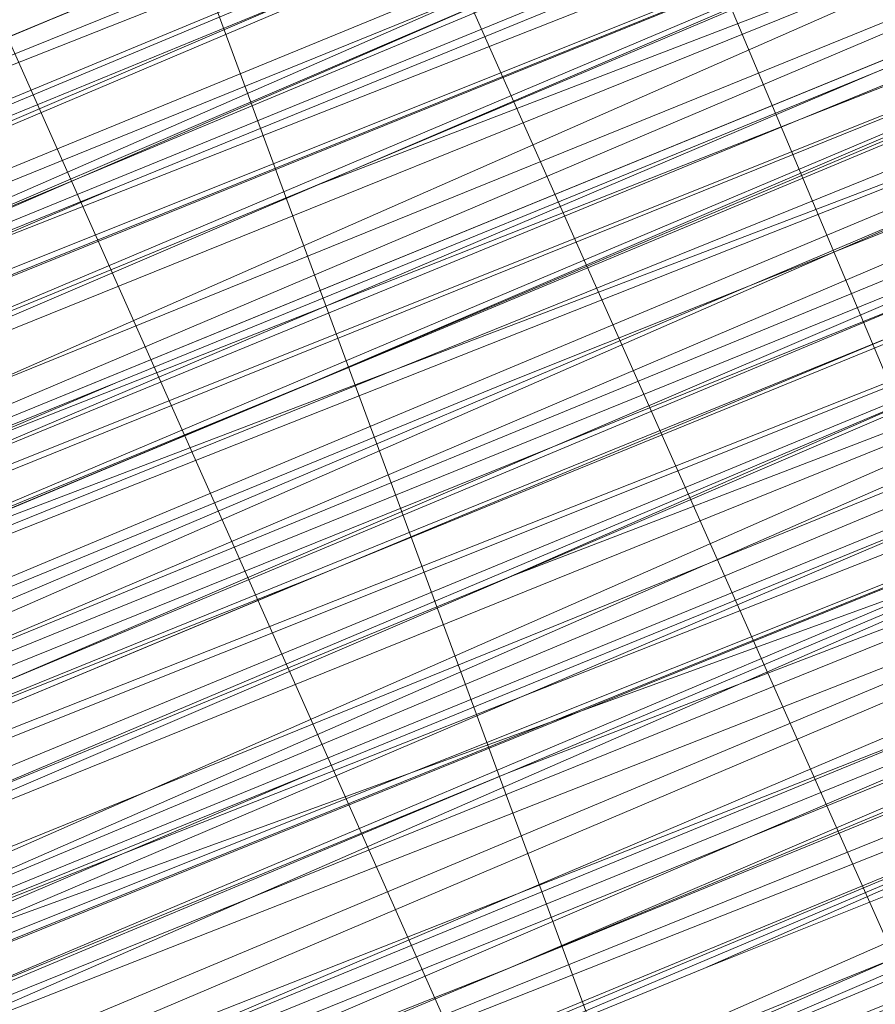
# Model space of a CAD drawing. Units: millimetres. Extents: x 346451 to 354682, y 96572 to 106010.
# Drawn here: x 350176 to 350178, y 99963 to 99965 of the extents above; entities that cross this region are included whole.
import ezdxf

# ---------------------------------------------------------------- set-up
doc = ezdxf.new("R2010")
doc.units = ezdxf.units.MM
doc.layers.add('МАФЫ НАШИ', color=250, linetype='Continuous', lineweight=25)

# ---------------------------------------------------------------- blocks, each defined once
blk = doc.blocks.new('78шгльнгннг')
at = {"layer": 'МАФЫ НАШИ', "lineweight": 13}
for points in [[(11309.9865, -4136.9363), (11325.888, -4130.4763), (11333.3418, -4127.4948), (11339.8018, -4125.0101), (11345.2679, -4122.5255), (11349.2433, -4121.0348), (11350.734, -4120.5379), (11351.7279, -4120.0409), (11352.2248, -4119.544), (11351.7279, -4119.544), (11350.734, -4120.0409), (11349.2433, -4120.5379), (11344.771, -4122.5255), (11339.3048, -4124.5132), (11332.8449, -4127.4948), (11325.888, -4130.4763), (11309.9865, -4136.9363)], [(11311.4772, -4136.4393), (11321.9126, -4131.967), (11331.851, -4127.9917), (11339.8018, -4124.5132), (11346.2617, -4122.0286), (11348.7463, -4121.0348), (11350.734, -4120.0409), (11351.7279, -4119.544), (11352.2248, -4119.544), (11351.7279, -4120.0409), (11350.734, -4120.5379), (11348.7463, -4121.0348), (11346.2617, -4122.0286), (11340.2987, -4125.0101), (11331.851, -4128.4886), (11322.4095, -4132.464), (11311.4772, -4136.4393)], [(11290.1096, -4144.887), (11313.9618, -4135.4455), (11324.8941, -4130.9732), (11334.3356, -4126.9978), (11342.7833, -4123.5194), (11348.7463, -4121.0348), (11351.2309, -4120.0409), (11352.7217, -4119.0471), (11353.7156, -4118.5502), (11354.2125, -4118.5502), (11353.7156, -4118.5502), (11352.7217, -4119.0471), (11351.2309, -4119.544), (11348.7463, -4120.5379), (11342.2864, -4123.0225), (11334.3356, -4126.5009), (11324.8941, -4130.4763), (11313.9618, -4134.9486), (11290.1096, -4144.887)], [(11254.3313, -4159.2977), (11265.2635, -4155.3224), (11288.1219, -4145.8808), (11311.4772, -4135.9424), (11321.9126, -4131.4701), (11331.851, -4127.4948), (11339.8018, -4124.5132), (11346.2617, -4121.5317), (11348.7463, -4120.5379), (11350.2371, -4120.0409), (11351.7279, -4119.544), (11352.2248, -4119.0471), (11351.7279, -4119.0471), (11350.2371, -4119.544), (11348.7463, -4120.5379), (11346.2617, -4121.5317), (11339.8018, -4124.0163), (11331.3541, -4127.4948), (11321.9126, -4131.4701), (11311.4772, -4135.9424), (11288.1219, -4145.3839), (11265.2635, -4154.8254), (11254.3313, -4159.2977)], [(11310.9803, -4135.4455), (11321.9126, -4131.4701), (11331.3541, -4127.4948), (11339.8018, -4124.0163), (11346.2617, -4121.0348), (11348.2494, -4120.0409), (11350.2371, -4119.544), (11351.7279, -4119.0471), (11352.2248, -4118.5502), (11351.7279, -4119.0471), (11351.2309, -4119.0471), (11350.2371, -4119.544), (11348.7463, -4120.0409), (11344.771, -4122.0286), (11339.3048, -4124.0163), (11332.8449, -4126.5009), (11325.391, -4129.4824), (11309.4895, -4136.4393)], [(11309.4895, -4135.9424), (11325.391, -4129.4824), (11332.8449, -4126.5009), (11339.3048, -4123.5194), (11344.771, -4121.5317), (11348.7463, -4119.544), (11350.2371, -4119.0471), (11351.2309, -4118.5502), (11351.7279, -4118.5502), (11351.2309, -4119.0471), (11350.2371, -4119.544), (11348.7463, -4120.0409), (11344.771, -4121.5317), (11339.3048, -4124.0163), (11332.8449, -4126.5009), (11325.391, -4129.4824), (11309.4895, -4135.9424)], [(11310.9803, -4135.9424), (11327.3787, -4128.9855), (11334.8325, -4126.004), (11341.7894, -4123.0225), (11347.2556, -4120.5379), (11352.2248, -4118.5502), (11353.7156, -4118.0532), (11355.2063, -4117.5563), (11356.2002, -4117.0594), (11356.6971, -4117.0594), (11356.2002, -4117.0594), (11355.2063, -4117.5563), (11353.7156, -4118.0532), (11352.2248, -4119.0471), (11347.7525, -4121.0348), (11341.7894, -4123.5194), (11334.8325, -4126.004), (11327.3787, -4128.9855), (11310.9803, -4135.9424)], [(11310.9803, -4135.9424), (11327.3787, -4129.4824), (11334.8325, -4126.5009), (11341.7894, -4123.5194), (11347.7525, -4121.0348), (11352.2248, -4119.0471), (11353.7156, -4118.5502), (11355.2063, -4118.0532), (11356.2002, -4117.5563)], [(11356.2002, -4117.0594), (11355.2063, -4117.0594), (11353.7156, -4118.0532), (11351.7279, -4118.5502), (11347.2556, -4120.5379), (11341.2925, -4123.0225), (11334.8325, -4125.5071), (11327.3787, -4128.9855), (11310.9803, -4135.4455)], [(11310.9803, -4135.4455), (11326.8818, -4128.4886), (11334.8325, -4125.5071), (11341.2925, -4122.5255), (11347.2556, -4120.0409), (11351.7279, -4118.5502), (11353.7156, -4117.5563), (11355.2063, -4117.0594), (11355.7032, -4116.5625), (11356.2002, -4116.5625), (11355.7032, -4116.5625), (11354.7094, -4117.0594), (11353.7156, -4117.5563), (11351.7279, -4118.0532), (11347.2556, -4120.0409), (11341.2925, -4122.5255), (11334.3356, -4125.5071), (11326.8818, -4128.4886), (11310.9803, -4134.9486)], [(11309.4895, -4135.4455), (11325.391, -4128.9855), (11332.3479, -4126.004), (11339.3048, -4123.5194), (11344.274, -4121.0348), (11348.7463, -4119.544), (11350.2371, -4119.0471), (11351.2309, -4118.5502), (11351.7279, -4118.0532), (11351.2309, -4118.0532), (11349.7402, -4118.5502), (11348.2494, -4119.544), (11345.7648, -4120.5379), (11339.3048, -4123.0225), (11331.3541, -4126.5009), (11321.4157, -4130.4763), (11310.9803, -4134.9486)], [(11253.8344, -4158.3039), (11264.7666, -4153.8316), (11287.625, -4144.3901), (11310.9803, -4134.4517), (11321.4157, -4130.4763), (11330.8572, -4126.5009), (11339.3048, -4123.0225), (11345.7648, -4120.0409), (11348.2494, -4119.0471), (11349.7402, -4118.5502), (11351.2309, -4118.0532), (11351.7279, -4118.0532), (11351.2309, -4118.5502), (11350.2371, -4119.0471), (11348.2494, -4119.544), (11345.7648, -4120.5379), (11339.3048, -4123.5194), (11331.3541, -4126.5009), (11321.4157, -4130.4763), (11310.9803, -4134.9486), (11287.625, -4144.887), (11264.7666, -4154.3285), (11254.3313, -4158.8008)], [(11289.6127, -4143.8932), (11313.4649, -4133.9547), (11324.3972, -4129.4824), (11333.8387, -4125.5071), (11342.2864, -4122.0286), (11348.2494, -4119.544), (11350.734, -4118.5502), (11352.2248, -4118.0532), (11353.2186, -4117.5563), (11353.7156, -4117.5563), (11353.2186, -4117.5563), (11352.2248, -4118.0532), (11350.734, -4119.0471), (11348.2494, -4120.0409), (11342.2864, -4122.5255), (11333.8387, -4126.004), (11324.3972, -4129.9794), (11313.4649, -4134.4517), (11290.1096, -4143.8932)], [(11245.8836, -4162.2793), (11255.3251, -4158.3039), (11266.2574, -4153.8316), (11290.1096, -4144.3901), (11313.4649, -4134.4517), (11324.3972, -4129.9794), (11334.3356, -4126.004), (11342.2864, -4122.5255), (11348.7463, -4120.0409), (11350.734, -4119.0471), (11352.7217, -4118.5502), (11353.7156, -4118.0532), (11352.7217, -4118.5502), (11350.734, -4119.0471), (11348.7463, -4120.0409), (11342.2864, -4123.0225), (11334.3356, -4126.004), (11324.3972, -4129.9794), (11313.4649, -4134.4517), (11290.1096, -4144.3901), (11266.2574, -4154.3285), (11255.822, -4158.8008), (11245.8836, -4162.7762)], [(11245.8836, -4162.7762), (11255.822, -4158.8008), (11266.7543, -4154.3285), (11290.1096, -4144.3901), (11313.9618, -4134.9486), (11324.3972, -4130.4763), (11334.3356, -4126.5009), (11342.2864, -4123.0225), (11348.7463, -4120.5379), (11350.734, -4119.544), (11352.7217, -4118.5502), (11353.7156, -4118.5502), (11354.2125, -4118.0532), (11353.7156, -4118.5502), (11352.2248, -4119.0471), (11350.2371, -4119.544), (11347.7525, -4121.0348), (11340.2987, -4124.0163), (11330.8572, -4127.4948), (11319.9249, -4132.464), (11307.9988, -4137.4332), (11281.165, -4148.3655), (11254.8282, -4159.2977), (11242.9021, -4164.2669)], [(11245.8836, -4162.7762), (11258.8036, -4157.807), (11286.6312, -4145.8808), (11313.9618, -4134.4517), (11326.8818, -4129.4824), (11338.311, -4124.5132), (11347.7525, -4120.5379), (11355.2063, -4117.5563), (11358.1878, -4116.5625), (11360.1755, -4115.5686), (11361.6663, -4115.0717), (11362.1632, -4115.0717), (11361.6663, -4115.0717), (11360.1755, -4115.5686), (11358.1878, -4116.5625), (11355.7032, -4117.5563), (11348.2494, -4121.0348), (11338.311, -4125.0101), (11326.8818, -4129.4824), (11314.4588, -4134.9486), (11286.6312, -4146.3778), (11258.8036, -4157.807), (11245.8836, -4163.2731)], [(11242.9021, -4164.2669), (11254.8282, -4159.2977), (11281.165, -4148.3655), (11307.9988, -4137.4332), (11319.9249, -4132.464), (11331.3541, -4127.9917), (11340.2987, -4124.0163), (11347.7525, -4121.0348), (11350.2371, -4120.0409), (11352.2248, -4119.0471), (11353.7156, -4118.5502), (11354.2125, -4118.5502), (11353.7156, -4118.5502), (11352.2248, -4119.544), (11350.2371, -4120.0409), (11347.7525, -4121.0348), (11340.2987, -4124.0163), (11331.3541, -4127.9917), (11320.4218, -4132.464), (11307.9988, -4137.9301), (11281.6619, -4148.8624), (11254.8282, -4159.7946), (11242.9021, -4164.7639)], [(11245.8836, -4163.2731), (11258.8036, -4157.807), (11286.6312, -4146.3778), (11314.4588, -4134.9486), (11326.8818, -4129.9794), (11338.311, -4125.0101), (11348.2494, -4121.0348), (11355.7032, -4118.0532), (11358.1878, -4117.0594), (11360.6725, -4116.0656), (11361.6663, -4115.5686), (11362.1632, -4115.0717), (11361.6663, -4115.0717), (11360.6725, -4115.5686), (11358.6848, -4116.5625), (11356.2002, -4117.5563), (11349.2433, -4120.5379), (11340.2987, -4124.0163), (11329.3664, -4128.4886), (11317.4403, -4133.4578), (11291.6004, -4143.8932), (11266.2574, -4154.8254), (11254.3313, -4159.7946)], [(11299.0542, -4140.9116), (11326.8818, -4129.4824), (11339.8018, -4124.5132), (11351.2309, -4119.544), (11360.6725, -4115.5686), (11368.1263, -4112.5871), (11371.1078, -4111.5933), (11373.0955, -4110.5994), (11374.5863, -4110.1025), (11375.0832, -4109.6056), (11374.5863, -4109.6056), (11373.0955, -4110.1025), (11371.1078, -4111.0963), (11368.1263, -4112.5871), (11360.6725, -4115.5686), (11350.734, -4119.544), (11339.3048, -4124.0163), (11326.8818, -4129.4824), (11299.0542, -4140.9116)], [(11254.3313, -4159.2977), (11265.7605, -4154.8254), (11291.6004, -4143.8932), (11317.4403, -4133.4578), (11329.3664, -4128.4886), (11340.2987, -4124.0163), (11349.2433, -4120.0409), (11356.2002, -4117.5563), (11358.6848, -4116.0656), (11360.6725, -4115.5686), (11361.6663, -4115.0717), (11362.1632, -4115.0717), (11361.6663, -4115.5686), (11360.6725, -4116.0656), (11358.6848, -4116.5625), (11356.2002, -4117.5563), (11349.2433, -4120.5379), (11340.2987, -4124.5132), (11329.8633, -4128.4886), (11317.9372, -4133.4578), (11292.0973, -4144.3901), (11266.2574, -4154.8254), (11254.3313, -4159.7946)], [(11299.5511, -4141.4086), (11326.8818, -4129.9794), (11339.8018, -4124.5132), (11351.2309, -4120.0409), (11360.6725, -4116.0656), (11368.1263, -4112.5871), (11371.1078, -4111.5933), (11373.0955, -4110.5994), (11374.5863, -4110.1025), (11375.0832, -4110.1025), (11374.0893, -4110.1025), (11372.5986, -4111.0963), (11370.6109, -4111.5933), (11365.1447, -4114.0779), (11357.6909, -4117.0594), (11349.2433, -4120.5379), (11339.3048, -4124.5132), (11317.9372, -4133.4578), (11296.5696, -4142.4024)], [(11296.5696, -4141.9055), (11317.9372, -4133.4578), (11339.3048, -4124.5132), (11348.7463, -4120.5379), (11357.6909, -4117.0594), (11365.1447, -4114.0779), (11370.6109, -4111.5933), (11372.5986, -4110.5994), (11374.0893, -4110.1025), (11375.0832, -4109.6056), (11374.0893, -4110.1025), (11372.5986, -4110.5994), (11370.6109, -4111.5933), (11365.1447, -4113.581), (11357.6909, -4116.5625), (11348.7463, -4120.5379), (11339.3048, -4124.5132), (11317.9372, -4132.9609), (11296.5696, -4141.9055)], [(11296.5696, -4141.9055), (11317.9372, -4132.9609), (11338.8079, -4124.0163), (11348.7463, -4120.0409), (11357.6909, -4116.5625), (11364.6478, -4113.581), (11370.6109, -4111.0963), (11372.5986, -4110.1025), (11374.0893, -4109.6056), (11374.5863, -4109.6056), (11375.0832, -4109.1087), (11374.5863, -4109.6056), (11373.0955, -4110.1025), (11371.1078, -4111.0963), (11368.1263, -4112.0902), (11360.6725, -4115.0717), (11350.734, -4119.0471), (11339.3048, -4124.0163), (11326.8818, -4129.4824), (11299.0542, -4140.4147)], [(11253.8344, -4159.2977), (11265.7605, -4154.3285), (11291.6004, -4143.8932), (11317.4403, -4132.9609), (11329.3664, -4127.9917), (11340.2987, -4123.5194), (11349.2433, -4120.0409), (11356.2002, -4117.0594), (11358.6848, -4116.0656), (11360.6725, -4115.0717), (11361.6663, -4114.5748), (11362.1632, -4114.5748), (11361.6663, -4115.0717), (11360.1755, -4115.5686), (11358.1878, -4116.0656), (11355.2063, -4117.5563), (11347.7525, -4120.5379), (11338.311, -4124.5132), (11326.8818, -4128.9855), (11313.9618, -4134.4517), (11286.1342, -4145.8808), (11258.8036, -4157.31), (11245.8836, -4162.7762)], [(11242.4052, -4163.77), (11254.8282, -4158.8008), (11281.165, -4147.8685), (11307.5019, -4136.9363), (11319.9249, -4131.967), (11330.8572, -4127.4948), (11340.2987, -4123.5194), (11347.2556, -4120.5379), (11350.2371, -4119.544), (11352.2248, -4118.5502), (11353.2186, -4118.0532), (11353.7156, -4118.0532), (11353.2186, -4118.0532), (11352.2248, -4118.5502), (11350.2371, -4119.544), (11347.2556, -4120.5379), (11340.2987, -4123.5194), (11330.8572, -4127.4948), (11319.9249, -4131.967), (11307.5019, -4136.9363), (11281.165, -4147.8685), (11254.8282, -4158.8008), (11242.4052, -4163.77)], [(11245.8836, -4162.2793), (11258.3066, -4157.31), (11286.1342, -4145.8808), (11313.9618, -4134.4517), (11326.8818, -4128.9855), (11338.311, -4124.5132), (11347.7525, -4120.5379), (11355.2063, -4117.0594), (11358.1878, -4116.0656), (11360.1755, -4115.0717), (11361.6663, -4114.5748), (11360.1755, -4115.0717), (11358.6848, -4116.0656), (11356.2002, -4117.0594), (11349.2433, -4119.544), (11339.8018, -4123.5194), (11329.3664, -4127.9917), (11317.4403, -4132.9609), (11291.6004, -4143.3962), (11265.7605, -4154.3285), (11253.8344, -4159.2977)], [(11299.0542, -4140.4147), (11326.3849, -4128.9855), (11339.3048, -4124.0163), (11350.734, -4119.0471), (11360.6725, -4115.0717), (11368.1263, -4112.0902), (11370.6109, -4110.5994), (11373.0955, -4110.1025), (11374.5863, -4109.1087), (11375.0832, -4109.1087), (11374.0893, -4109.1087), (11373.0955, -4109.6056), (11370.6109, -4110.5994), (11368.1263, -4111.5933), (11360.1755, -4115.0717), (11350.734, -4119.0471), (11339.3048, -4123.5194), (11326.3849, -4128.9855), (11299.0542, -4140.4147)], [(11253.8344, -4158.8008), (11265.7605, -4153.8316), (11291.6004, -4143.3962), (11317.4403, -4132.464), (11329.3664, -4127.4948), (11339.8018, -4123.5194), (11348.7463, -4119.544), (11355.7032, -4116.5625), (11358.1878, -4115.5686), (11360.1755, -4115.0717), (11361.6663, -4114.5748), (11361.6663, -4114.0779), (11361.1694, -4114.0779), (11360.1755, -4114.5748), (11358.1878, -4115.0717), (11355.7032, -4116.5625), (11348.7463, -4119.0471), (11339.8018, -4123.0225), (11328.8695, -4127.4948), (11316.9434, -4132.464), (11291.1035, -4142.8993), (11265.7605, -4153.8316), (11253.8344, -4158.3039)], [(11298.5573, -4139.9178), (11326.3849, -4128.4886), (11339.3048, -4123.0225), (11350.734, -4118.5502), (11360.1755, -4114.5748), (11367.6294, -4111.5933), (11370.6109, -4110.1025), (11372.5986, -4109.1087), (11374.0893, -4108.6117), (11374.5863, -4108.6117), (11374.0893, -4109.1087), (11372.5986, -4109.6056), (11370.6109, -4110.5994), (11367.6294, -4111.5933), (11360.1755, -4114.5748), (11350.734, -4118.5502), (11339.3048, -4123.5194), (11326.3849, -4128.4886), (11299.0542, -4139.9178)], [(11253.8344, -4158.8008), (11265.7605, -4153.8316), (11291.6004, -4143.3962), (11317.4403, -4132.464), (11329.3664, -4127.4948), (11339.8018, -4123.0225), (11348.7463, -4119.544), (11355.7032, -4116.5625), (11358.1878, -4115.5686), (11360.1755, -4114.5748), (11361.1694, -4114.0779), (11361.6663, -4114.0779), (11361.1694, -4114.5748), (11360.1755, -4115.0717), (11358.1878, -4116.0656), (11355.2063, -4117.0594), (11347.7525, -4120.0409), (11337.8141, -4124.0163), (11326.8818, -4128.9855), (11313.9618, -4133.9547), (11286.1342, -4145.3839), (11258.3066, -4156.8131), (11245.8836, -4162.2793)], [(11242.4052, -4163.77), (11254.8282, -4158.8008), (11281.165, -4147.8685), (11307.5019, -4136.9363), (11319.9249, -4131.4701), (11330.8572, -4126.9978), (11340.2987, -4123.0225), (11347.2556, -4120.0409), (11350.2371, -4119.0471), (11352.2248, -4118.5502), (11353.2186, -4118.0532), (11353.7156, -4117.5563), (11353.2186, -4117.5563), (11351.7279, -4118.0532), (11349.7402, -4119.0471), (11347.2556, -4120.0409), (11339.8018, -4123.0225), (11330.8572, -4126.9978), (11319.9249, -4131.4701), (11307.5019, -4136.4393), (11281.165, -4147.3716), (11254.3313, -4158.3039)], [(11245.3867, -4162.2793), (11258.3066, -4156.8131), (11286.1342, -4145.3839), (11313.9618, -4133.9547), (11326.3849, -4128.4886), (11337.8141, -4124.0163), (11347.7525, -4120.0409), (11355.2063, -4117.0594), (11357.6909, -4115.5686), (11360.1755, -4114.5748), (11361.1694, -4114.0779), (11361.6663, -4114.0779), (11361.1694, -4114.0779), (11359.6786, -4114.5748), (11357.6909, -4115.5686), (11355.2063, -4116.5625), (11347.7525, -4119.544), (11337.8141, -4123.5194), (11326.3849, -4128.4886), (11313.9618, -4133.4578), (11286.1342, -4144.887), (11258.3066, -4156.8131), (11245.3867, -4161.7823)], [(11254.3313, -4158.3039), (11280.6681, -4147.3716), (11307.5019, -4136.4393), (11319.428, -4131.4701), (11330.8572, -4126.5009), (11339.8018, -4123.0225), (11347.2556, -4120.0409), (11349.7402, -4118.5502), (11351.7279, -4118.0532), (11353.2186, -4117.5563), (11353.7156, -4117.0594), (11353.2186, -4117.0594), (11351.7279, -4117.5563), (11349.7402, -4118.5502), (11347.2556, -4119.544), (11339.8018, -4122.5255), (11330.3602, -4126.5009), (11319.428, -4130.9732), (11307.5019, -4135.9424), (11280.6681, -4146.8747), (11254.3313, -4157.807)], [(11245.3867, -4161.7823), (11258.3066, -4156.3162), (11286.1342, -4144.887), (11313.4649, -4133.4578), (11326.3849, -4127.9917), (11337.8141, -4123.5194), (11347.2556, -4119.544), (11354.7094, -4116.5625), (11357.6909, -4115.0717), (11359.6786, -4114.5748), (11361.1694, -4114.0779), (11361.6663, -4113.581), (11361.1694, -4113.581), (11359.6786, -4114.0779), (11357.6909, -4115.0717), (11354.7094, -4116.0656), (11347.2556, -4119.544), (11337.8141, -4123.5194), (11326.3849, -4127.9917), (11313.4649, -4133.4578), (11285.6373, -4144.887), (11258.3066, -4156.3162), (11245.3867, -4161.2854)], [(11254.3313, -4157.807), (11280.6681, -4146.8747), (11307.0049, -4135.9424), (11319.428, -4130.9732), (11330.3602, -4126.5009), (11339.8018, -4122.5255), (11346.7587, -4119.544), (11349.7402, -4118.5502), (11351.7279, -4117.5563), (11352.7217, -4117.0594), (11353.2186, -4117.0594), (11352.2248, -4117.5563), (11350.2371, -4118.0532), (11348.2494, -4119.0471), (11341.7894, -4121.5317), (11333.8387, -4125.0101), (11323.9003, -4128.9855), (11312.968, -4133.4578), (11289.6127, -4143.3962), (11265.7605, -4152.8377), (11255.3251, -4157.31), (11245.3867, -4161.2854)], [(11245.3867, -4161.2854), (11254.8282, -4157.31), (11265.7605, -4152.3408), (11289.6127, -4142.8993), (11312.968, -4132.9609), (11323.9003, -4128.4886), (11333.3418, -4124.5132), (11341.7894, -4121.0348), (11347.7525, -4118.5502), (11350.2371, -4117.5563), (11351.7279, -4117.0594), (11352.7217, -4116.5625), (11353.2186, -4116.5625), (11352.2248, -4117.0594), (11350.2371, -4118.0532), (11348.2494, -4119.0471), (11341.7894, -4121.5317), (11333.8387, -4125.0101), (11323.9003, -4128.9855), (11312.968, -4133.4578), (11289.6127, -4142.8993), (11265.7605, -4152.8377), (11254.8282, -4157.31), (11245.3867, -4161.2854)], [(11310.4834, -4134.4517), (11321.4157, -4129.9794), (11330.8572, -4126.004), (11339.3048, -4122.5255), (11345.7648, -4120.0409), (11347.7525, -4119.0471), (11349.7402, -4118.5502), (11351.2309, -4118.0532), (11351.7279, -4117.5563), (11351.2309, -4117.5563), (11350.734, -4118.0532), (11349.7402, -4118.5502), (11348.2494, -4119.0471), (11344.274, -4120.5379), (11338.8079, -4123.0225), (11332.3479, -4125.5071), (11324.8941, -4128.4886), (11308.9926, -4134.9486)], [(11308.9926, -4134.9486), (11324.8941, -4128.4886), (11332.3479, -4125.5071), (11338.8079, -4122.5255), (11344.274, -4120.5379), (11348.2494, -4118.5502), (11349.7402, -4118.0532), (11350.734, -4117.5563), (11351.2309, -4117.5563), (11350.734, -4117.5563), (11349.7402, -4118.0532), (11347.7525, -4119.0471), (11345.2679, -4120.0409), (11339.3048, -4122.5255), (11330.8572, -4126.004), (11321.4157, -4129.9794), (11310.4834, -4134.4517)], [(11310.4834, -4133.9547), (11321.4157, -4129.4824), (11330.8572, -4125.5071), (11338.8079, -4122.5255), (11345.2679, -4119.544), (11347.7525, -4118.5502), (11349.7402, -4118.0532), (11350.734, -4117.5563), (11351.2309, -4117.0594), (11350.734, -4117.5563), (11349.7402, -4118.0532), (11348.2494, -4118.5502), (11344.274, -4120.0409), (11338.8079, -4122.5255), (11332.3479, -4125.0101), (11324.8941, -4127.9917), (11308.9926, -4134.4517)], [(11308.9926, -4134.4517), (11324.8941, -4127.9917), (11332.3479, -4125.0101), (11338.8079, -4122.0286), (11343.7771, -4120.0409), (11348.2494, -4118.5502), (11349.7402, -4117.5563), (11350.734, -4117.0594), (11351.2309, -4117.0594), (11350.734, -4117.0594), (11349.2433, -4117.5563), (11347.7525, -4118.0532), (11343.7771, -4120.0409), (11338.311, -4122.0286), (11331.851, -4124.5132), (11324.8941, -4127.9917), (11308.9926, -4134.4517)], [(11309.9865, -4133.9547), (11326.3849, -4126.9978), (11333.8387, -4124.0163), (11340.7956, -4121.0348), (11346.7587, -4118.5502), (11351.2309, -4117.0594), (11353.2186, -4116.0656), (11354.2125, -4115.5686), (11355.2063, -4115.0717), (11355.7032, -4115.0717), (11355.2063, -4115.5686), (11354.2125, -4115.5686), (11353.2186, -4116.0656), (11351.2309, -4117.0594), (11346.7587, -4119.0471), (11340.7956, -4121.5317), (11333.8387, -4124.0163), (11326.3849, -4126.9978), (11310.4834, -4133.9547)], [(11310.4834, -4133.9547), (11326.8818, -4127.4948), (11334.3356, -4124.5132), (11340.7956, -4121.5317), (11346.7587, -4119.0471), (11351.2309, -4117.0594), (11353.2186, -4116.5625), (11354.7094, -4116.0656), (11355.2063, -4115.5686), (11355.7032, -4115.5686)], [(11295.5757, -4139.4209), (11316.9434, -4130.4763), (11337.8141, -4122.0286), (11347.7525, -4117.5563), (11356.6971, -4114.0779), (11363.654, -4111.0963), (11369.617, -4108.6117), (11371.6047, -4108.1148), (11373.0955, -4107.121), (11374.0893, -4107.121), (11373.0955, -4107.6179), (11371.6047, -4108.1148), (11369.617, -4109.1087), (11364.1509, -4111.0963), (11356.6971, -4114.5748), (11347.7525, -4118.0532), (11338.311, -4122.0286), (11316.9434, -4130.9732), (11295.5757, -4139.4209)], [(11377.5678, -4106.1271), (11369.1201, -4109.1087), (11359.6786, -4113.581), (11348.7463, -4117.5563), (11325.391, -4127.4948), (11302.0357, -4136.9363)], [(11302.5326, -4137.4332), (11325.391, -4127.4948), (11348.7463, -4118.0532), (11359.6786, -4113.581), (11369.617, -4109.6056), (11377.5678, -4106.1271)], [(11378.5616, -4108.1148), (11370.114, -4111.5933), (11360.6725, -4115.5686), (11349.7402, -4120.0409), (11326.3849, -4129.4824), (11303.0296, -4139.4209)], [(11303.0296, -4138.9239), (11326.3849, -4129.4824), (11349.7402, -4119.544), (11360.6725, -4115.0717), (11370.114, -4111.0963), (11378.5616, -4108.1148)], [(11378.0647, -4107.6179), (11370.114, -4111.0963), (11360.1755, -4115.0717), (11349.7402, -4119.544), (11326.3849, -4128.9855), (11303.0296, -4138.9239)], [(11303.0296, -4138.427), (11325.888, -4128.9855), (11349.2433, -4119.0471), (11360.1755, -4114.5748), (11370.114, -4110.5994), (11378.0647, -4107.121)], [(11378.0647, -4107.6179), (11370.114, -4111.0963), (11360.1755, -4115.0717), (11349.7402, -4119.544), (11326.3849, -4128.9855), (11303.0296, -4138.427)], [(11296.5696, -4141.4086), (11317.4403, -4132.9609), (11338.8079, -4124.0163), (11348.7463, -4120.0409), (11357.6909, -4116.0656), (11364.6478, -4113.084), (11370.6109, -4111.0963), (11372.5986, -4110.1025), (11374.0893, -4109.6056), (11374.5863, -4109.1087), (11375.0832, -4109.1087), (11374.5863, -4109.1087), (11373.5924, -4109.1087), (11372.1016, -4110.1025), (11370.114, -4110.5994), (11364.6478, -4113.084), (11357.194, -4116.0656), (11348.7463, -4119.544), (11338.8079, -4124.0163), (11317.4403, -4132.464), (11296.5696, -4141.4086)], [(11296.0727, -4140.9116), (11317.4403, -4132.464), (11338.8079, -4123.5194), (11348.7463, -4119.544), (11357.194, -4116.0656), (11364.6478, -4113.084), (11370.114, -4110.5994), (11372.1016, -4109.6056), (11373.5924, -4109.1087), (11374.5863, -4108.6117), (11373.5924, -4109.1087), (11372.1016, -4109.6056), (11370.114, -4110.5994), (11364.6478, -4112.5871), (11357.194, -4115.5686), (11348.2494, -4119.544), (11338.8079, -4123.5194), (11317.4403, -4131.967), (11296.0727, -4140.9116)], [(11302.5326, -4138.427), (11325.888, -4128.4886), (11349.2433, -4119.0471), (11360.1755, -4114.5748), (11369.617, -4110.5994), (11378.0647, -4107.121)], [(11289.1158, -4142.4024), (11312.968, -4132.464), (11323.4033, -4127.9917), (11333.3418, -4124.0163), (11341.2925, -4120.5379), (11347.7525, -4118.0532), (11350.2371, -4117.0594), (11351.7279, -4116.5625), (11352.7217, -4116.0656), (11353.2186, -4116.0656), (11352.7217, -4116.0656), (11351.7279, -4116.5625), (11350.2371, -4117.0594), (11347.7525, -4118.0532), (11341.2925, -4121.0348), (11333.3418, -4124.0163), (11323.9003, -4127.9917), (11312.968, -4132.464), (11289.1158, -4142.4024)], [(11253.3374, -4157.31), (11264.2697, -4152.8377), (11287.1281, -4143.3962), (11310.4834, -4133.9547), (11320.9187, -4129.4824), (11330.8572, -4125.5071), (11338.8079, -4122.0286), (11345.2679, -4119.0471), (11347.7525, -4118.0532), (11349.2433, -4117.5563), (11350.734, -4117.0594), (11351.2309, -4117.0594), (11350.734, -4117.0594), (11349.7402, -4117.5563), (11347.7525, -4118.5502), (11345.2679, -4119.544), (11338.8079, -4122.0286), (11330.8572, -4125.5071), (11320.9187, -4129.4824), (11310.4834, -4133.9547), (11287.1281, -4143.3962), (11264.2697, -4152.8377), (11253.8344, -4157.31)], [(11244.8898, -4160.7885), (11254.8282, -4156.8131), (11265.7605, -4152.3408), (11289.6127, -4142.4024), (11312.968, -4132.9609), (11323.9003, -4128.4886), (11333.3418, -4124.5132), (11341.7894, -4121.0348), (11347.7525, -4118.5502), (11350.2371, -4117.5563), (11351.7279, -4116.5625), (11352.7217, -4116.5625), (11353.2186, -4116.0656), (11352.7217, -4116.0656), (11351.2309, -4116.5625), (11349.2433, -4117.5563), (11346.7587, -4118.5502), (11339.3048, -4121.5317), (11330.3602, -4125.5071), (11318.9311, -4129.9794), (11307.0049, -4134.9486), (11280.1712, -4145.8808), (11253.8344, -4156.8131)], [(11244.8898, -4160.7885), (11257.8097, -4155.3224), (11285.6373, -4143.8932), (11313.4649, -4132.464), (11325.888, -4126.9978), (11337.3171, -4122.5255), (11347.2556, -4118.5502), (11354.7094, -4115.5686), (11357.194, -4114.0779), (11359.1817, -4113.581), (11360.6725, -4113.084), (11361.1694, -4112.5871), (11360.6725, -4112.5871), (11359.1817, -4113.084), (11357.194, -4114.0779), (11354.7094, -4115.0717), (11346.7587, -4118.5502), (11337.3171, -4122.5255), (11325.888, -4126.9978), (11312.968, -4132.464), (11285.6373, -4143.8932), (11257.8097, -4155.3224), (11244.8898, -4160.2916)], [(11253.8344, -4156.8131), (11280.1712, -4145.8808), (11307.0049, -4134.9486), (11318.9311, -4129.9794), (11329.8633, -4125.5071), (11339.3048, -4121.5317), (11346.7587, -4118.5502), (11349.2433, -4117.5563), (11351.2309, -4116.5625), (11352.7217, -4116.0656), (11353.2186, -4116.0656), (11352.7217, -4116.5625), (11351.2309, -4117.0594), (11349.2433, -4117.5563), (11346.7587, -4119.0471), (11339.3048, -4122.0286), (11330.3602, -4125.5071), (11319.428, -4130.4763), (11307.0049, -4135.4455), (11280.6681, -4146.3778), (11253.8344, -4157.31)], [(11244.8898, -4160.7885), (11257.8097, -4155.8193), (11285.6373, -4144.3901), (11313.4649, -4132.464), (11325.888, -4127.4948), (11337.3171, -4122.5255), (11347.2556, -4118.5502), (11354.7094, -4115.5686), (11357.194, -4114.5748), (11359.6786, -4113.581), (11360.6725, -4113.084), (11361.1694, -4113.084), (11360.6725, -4113.084), (11359.6786, -4114.0779), (11357.6909, -4114.5748), (11354.7094, -4116.0656), (11347.2556, -4119.0471), (11337.8141, -4123.0225), (11326.3849, -4127.4948), (11313.4649, -4132.9609), (11285.6373, -4144.3901), (11257.8097, -4155.8193), (11245.3867, -4161.2854)], [(11254.3313, -4157.31), (11280.6681, -4146.3778), (11307.0049, -4135.4455), (11319.428, -4130.4763), (11330.3602, -4126.004), (11339.8018, -4122.0286), (11346.7587, -4119.0471), (11349.7402, -4118.0532), (11351.7279, -4117.0594), (11352.7217, -4116.5625), (11353.2186, -4116.5625), (11352.7217, -4117.0594), (11351.7279, -4117.5563), (11349.7402, -4118.0532), (11346.7587, -4119.0471), (11339.8018, -4122.0286), (11330.3602, -4126.004), (11319.428, -4130.4763), (11307.0049, -4135.9424), (11280.6681, -4146.8747), (11254.3313, -4157.807)], [(11245.3867, -4161.2854), (11258.3066, -4155.8193), (11285.6373, -4144.3901), (11313.4649, -4132.9609), (11326.3849, -4127.9917), (11337.8141, -4123.0225), (11347.2556, -4119.0471), (11354.7094, -4116.0656), (11357.6909, -4115.0717), (11359.6786, -4114.0779), (11361.1694, -4113.581), (11361.1694, -4113.084), (11361.1694, -4113.581), (11359.6786, -4114.0779), (11358.1878, -4114.5748), (11355.7032, -4115.5686), (11348.7463, -4118.5502), (11339.3048, -4122.5255), (11328.8695, -4126.5009), (11316.9434, -4131.4701), (11291.1035, -4142.4024), (11265.2635, -4152.8377), (11253.3374, -4157.807)], [(11298.5573, -4139.4209), (11326.3849, -4127.9917), (11338.8079, -4122.5255), (11350.2371, -4118.0532), (11360.1755, -4114.0779), (11367.6294, -4110.5994), (11370.114, -4109.6056), (11372.5986, -4108.6117), (11374.0893, -4108.1148), (11374.5863, -4108.1148), (11374.0893, -4108.1148), (11372.5986, -4109.1087), (11370.6109, -4109.6056), (11367.6294, -4111.0963), (11360.1755, -4114.0779), (11350.2371, -4118.0532), (11338.8079, -4123.0225), (11326.3849, -4127.9917), (11298.5573, -4139.4209)], [(11253.3374, -4158.3039), (11265.2635, -4153.3347), (11291.1035, -4142.4024), (11316.9434, -4131.967), (11328.8695, -4126.9978), (11339.8018, -4122.5255), (11348.7463, -4119.0471), (11355.7032, -4116.0656), (11358.1878, -4115.0717), (11360.1755, -4114.0779), (11361.1694, -4113.581), (11361.6663, -4113.581), (11361.1694, -4114.0779), (11360.1755, -4114.0779), (11358.1878, -4115.0717), (11355.7032, -4116.0656), (11348.7463, -4119.0471), (11339.8018, -4122.5255), (11328.8695, -4126.9978), (11316.9434, -4131.967), (11291.1035, -4142.8993), (11265.2635, -4153.3347), (11253.8344, -4158.3039)], [(11298.5573, -4139.9178), (11326.3849, -4128.4886), (11338.8079, -4123.0225), (11350.2371, -4118.0532), (11360.1755, -4114.0779), (11367.6294, -4111.0963), (11370.6109, -4110.1025), (11372.5986, -4109.1087), (11374.0893, -4108.6117), (11374.5863, -4108.1148), (11374.5863, -4108.6117), (11373.5924, -4108.6117), (11372.1016, -4109.1087), (11370.114, -4110.1025), (11364.6478, -4112.5871), (11357.194, -4115.5686), (11348.2494, -4119.0471), (11338.8079, -4123.0225), (11317.4403, -4131.967), (11296.0727, -4140.9116)], [(11302.5326, -4137.9301), (11325.888, -4128.4886), (11349.2433, -4118.5502), (11360.1755, -4114.0779), (11369.617, -4110.1025), (11378.0647, -4107.121)], [(11378.0647, -4106.6241), (11369.617, -4110.1025), (11360.1755, -4114.0779), (11349.2433, -4118.5502), (11325.888, -4127.9917), (11302.5326, -4137.9301)], [(11302.5326, -4137.4332), (11325.888, -4127.9917), (11349.2433, -4118.0532), (11359.6786, -4113.581), (11369.617, -4109.6056), (11377.5678, -4106.1271)], [(11377.5678, -4106.6241), (11369.617, -4110.1025), (11359.6786, -4114.0779), (11349.2433, -4118.5502), (11325.888, -4127.9917), (11302.5326, -4137.4332)], [(11296.0727, -4140.4147), (11317.4403, -4131.967), (11338.311, -4123.0225), (11348.2494, -4119.0471), (11357.194, -4115.5686), (11364.1509, -4112.0902), (11370.114, -4110.1025), (11372.1016, -4109.1087), (11373.5924, -4108.6117), (11374.0893, -4108.1148), (11374.5863, -4108.1148), (11374.0893, -4108.1148), (11373.5924, -4108.1148), (11372.1016, -4109.1087), (11370.114, -4109.6056), (11364.1509, -4112.0902), (11357.194, -4115.0717), (11348.2494, -4118.5502), (11338.311, -4123.0225), (11316.9434, -4131.4701), (11296.0727, -4140.4147)], [(11296.0727, -4139.9178), (11316.9434, -4131.4701), (11338.311, -4122.5255), (11348.2494, -4118.5502), (11356.6971, -4115.0717), (11364.1509, -4112.0902), (11369.617, -4109.6056), (11371.6047, -4108.6117), (11373.0955, -4108.1148), (11374.0893, -4107.6179), (11374.5863, -4107.6179), (11373.5924, -4108.1148), (11372.5986, -4108.6117), (11370.114, -4109.6056), (11367.6294, -4110.5994), (11359.6786, -4113.581), (11350.2371, -4117.5563), (11338.8079, -4122.5255), (11325.888, -4127.4948), (11298.5573, -4138.9239)], [(11253.3374, -4157.807), (11265.2635, -4152.8377), (11291.1035, -4142.4024), (11316.9434, -4131.4701), (11328.8695, -4126.5009), (11339.3048, -4122.0286), (11348.2494, -4118.5502), (11355.2063, -4115.5686), (11358.1878, -4114.5748), (11359.6786, -4113.581), (11361.1694, -4113.084), (11360.6725, -4113.084), (11359.6786, -4113.581), (11357.6909, -4114.0779), (11355.2063, -4115.5686), (11348.2494, -4118.0532), (11339.3048, -4122.0286), (11328.8695, -4126.5009), (11316.9434, -4131.4701), (11291.1035, -4141.9055), (11265.2635, -4152.8377), (11253.3374, -4157.31)], [(11298.5573, -4138.9239), (11325.888, -4127.4948), (11338.8079, -4122.0286), (11350.2371, -4117.5563), (11359.6786, -4113.581), (11367.1324, -4110.5994), (11370.114, -4109.1087), (11372.1016, -4108.1148), (11373.5924, -4107.6179), (11374.0893, -4107.6179), (11373.0955, -4108.1148), (11371.6047, -4108.6117), (11369.617, -4109.6056), (11364.1509, -4111.5933), (11356.6971, -4114.5748), (11348.2494, -4118.5502), (11338.311, -4122.5255), (11316.9434, -4130.9732), (11295.5757, -4139.9178)], [(11295.5757, -4139.9178), (11316.9434, -4130.9732), (11338.311, -4122.0286), (11347.7525, -4118.0532), (11356.6971, -4114.5748), (11364.1509, -4111.5933), (11369.617, -4109.1087), (11371.6047, -4108.1148), (11373.0955, -4107.6179), (11374.0893, -4107.6179), (11374.0893, -4107.121), (11373.5924, -4107.6179), (11372.1016, -4108.1148), (11370.114, -4109.1087), (11367.1324, -4110.1025), (11359.6786, -4113.084), (11350.2371, -4117.0594), (11338.8079, -4122.0286), (11325.888, -4127.4948), (11298.0604, -4138.9239)], [(11253.3374, -4157.31), (11265.2635, -4152.3408), (11290.6065, -4141.9055), (11316.9434, -4130.9732), (11328.3726, -4126.004), (11339.3048, -4121.5317), (11348.2494, -4118.0532), (11355.2063, -4115.0717), (11357.6909, -4114.0779), (11359.6786, -4113.084), (11360.6725, -4113.084), (11361.1694, -4112.5871), (11360.6725, -4112.5871), (11359.6786, -4113.084), (11357.6909, -4114.0779), (11355.2063, -4115.0717), (11348.2494, -4118.0532), (11339.3048, -4121.5317), (11328.3726, -4126.004), (11316.4464, -4130.9732), (11290.6065, -4141.4086), (11264.7666, -4152.3408), (11253.3374, -4157.31)], [(11378.5616, -4108.1148), (11370.114, -4111.5933), (11360.6725, -4115.5686), (11349.7402, -4120.0409), (11326.3849, -4129.9794), (11303.0296, -4139.4209)], [(11303.5265, -4139.4209), (11326.3849, -4129.9794), (11349.7402, -4120.5379), (11360.6725, -4116.0656), (11370.114, -4112.0902), (11378.5616, -4108.6117)], [(11299.5511, -4141.4086), (11326.8818, -4130.4763), (11339.8018, -4125.0101), (11351.2309, -4120.0409), (11361.1694, -4116.0656), (11368.6232, -4113.084), (11371.1078, -4112.0902), (11373.5924, -4111.0963), (11375.0832, -4110.5994), (11375.5801, -4110.1025), (11374.5863, -4110.1025), (11373.5924, -4111.0963), (11371.1078, -4111.5933), (11368.6232, -4113.084), (11360.6725, -4116.0656), (11351.2309, -4120.0409), (11339.8018, -4125.0101), (11326.8818, -4129.9794), (11299.5511, -4141.4086)], [(11310.4834, -4134.4517), (11326.8818, -4127.4948), (11334.3356, -4124.5132), (11340.7956, -4121.5317), (11346.7587, -4119.544), (11351.2309, -4117.5563), (11353.2186, -4116.5625), (11354.7094, -4116.0656), (11355.7032, -4115.5686), (11356.2002, -4115.5686), (11355.7032, -4116.0656), (11354.7094, -4116.0656), (11353.2186, -4117.0594), (11351.7279, -4117.5563), (11346.7587, -4119.544), (11341.2925, -4122.0286), (11334.3356, -4124.5132), (11326.8818, -4127.9917), (11310.4834, -4134.4517)], [(11310.4834, -4134.9486), (11326.8818, -4127.9917), (11334.3356, -4125.0101), (11341.2925, -4122.0286), (11347.2556, -4119.544), (11351.7279, -4117.5563), (11353.2186, -4117.0594), (11354.7094, -4116.5625), (11355.7032, -4116.0656), (11356.2002, -4116.0656), (11355.7032, -4116.5625), (11354.7094, -4116.5625), (11353.7156, -4117.0594), (11351.7279, -4118.0532), (11347.2556, -4120.0409), (11341.2925, -4122.5255), (11334.3356, -4125.0101), (11326.8818, -4127.9917), (11310.4834, -4134.9486)], [(11309.4895, -4135.4455), (11325.391, -4128.9855), (11332.3479, -4126.004), (11338.8079, -4123.0225), (11344.274, -4121.0348), (11348.2494, -4119.544), (11349.7402, -4118.5502), (11351.2309, -4118.0532), (11351.7279, -4118.0532), (11350.734, -4118.0532), (11349.7402, -4118.5502), (11348.2494, -4119.0471), (11344.274, -4121.0348), (11338.8079, -4123.0225), (11332.3479, -4125.5071), (11325.391, -4128.4886), (11309.4895, -4135.4455)], [(11289.6127, -4143.3962), (11313.4649, -4133.9547), (11324.3972, -4129.4824), (11333.8387, -4125.5071), (11341.7894, -4122.0286), (11348.2494, -4119.544), (11350.734, -4118.5502), (11352.2248, -4117.5563), (11353.2186, -4117.5563), (11353.7156, -4117.0594), (11353.2186, -4117.0594), (11352.2248, -4117.5563), (11350.2371, -4118.0532), (11348.2494, -4119.0471), (11341.7894, -4122.0286), (11333.8387, -4125.0101), (11323.9003, -4128.9855), (11313.4649, -4133.4578), (11289.6127, -4143.3962)], [(11311.4772, -4136.4393), (11327.3787, -4129.4824), (11334.8325, -4126.5009), (11341.7894, -4123.5194), (11347.7525, -4121.0348), (11352.2248, -4119.544), (11354.2125, -4118.5502), (11355.2063, -4118.0532), (11356.2002, -4117.5563), (11356.6971, -4117.5563), (11356.2002, -4118.0532), (11355.7032, -4118.0532), (11354.2125, -4119.0471), (11352.2248, -4119.544), (11347.7525, -4121.5317), (11341.7894, -4124.0163), (11335.3295, -4126.5009), (11327.3787, -4129.9794), (11311.4772, -4136.4393)], [(11254.3313, -4158.8008), (11264.7666, -4154.3285), (11287.625, -4144.887), (11310.9803, -4135.4455), (11321.9126, -4130.9732), (11331.3541, -4126.9978), (11339.3048, -4123.5194), (11345.7648, -4121.0348), (11348.2494, -4120.0409), (11350.2371, -4119.0471), (11351.2309, -4118.5502), (11351.7279, -4118.5502), (11351.2309, -4119.0471), (11350.2371, -4119.544), (11348.2494, -4120.0409), (11345.7648, -4121.0348), (11339.8018, -4123.5194), (11331.3541, -4126.9978), (11321.9126, -4130.9732), (11310.9803, -4135.4455), (11288.1219, -4144.887), (11264.7666, -4154.3285), (11254.3313, -4158.8008)], [(11309.9865, -4136.4393), (11325.888, -4129.9794), (11332.8449, -4126.9978), (11339.3048, -4124.5132), (11344.771, -4122.0286), (11348.7463, -4120.5379), (11350.2371, -4120.0409), (11351.7279, -4119.544), (11352.2248, -4119.0471), (11351.2309, -4119.0471), (11350.2371, -4119.544), (11348.7463, -4120.5379), (11344.771, -4122.0286), (11339.3048, -4124.0163), (11332.8449, -4126.9978), (11325.888, -4129.9794), (11309.9865, -4136.4393)], [(11313.4649, -4129.9794), (11317.4403, -4139.4209)], [(11312.4711, -4130.4763), (11315.9495, -4139.9178), (11311.9742, -4130.9732)], [(11312.968, -4130.4763), (11316.9434, -4139.4209)]]:
    blk.add_lwpolyline(points, dxfattribs=at)

msp = doc.modelspace()

# ---------------------------------------------------------------- block references
at = {"layer": 'МАФЫ НАШИ', "lineweight": 25}
msp.add_blockref('78шгльнгннг', (338863.1764, 104097.8599), dxfattribs=at)

doc.saveas('drawing.dxf')
